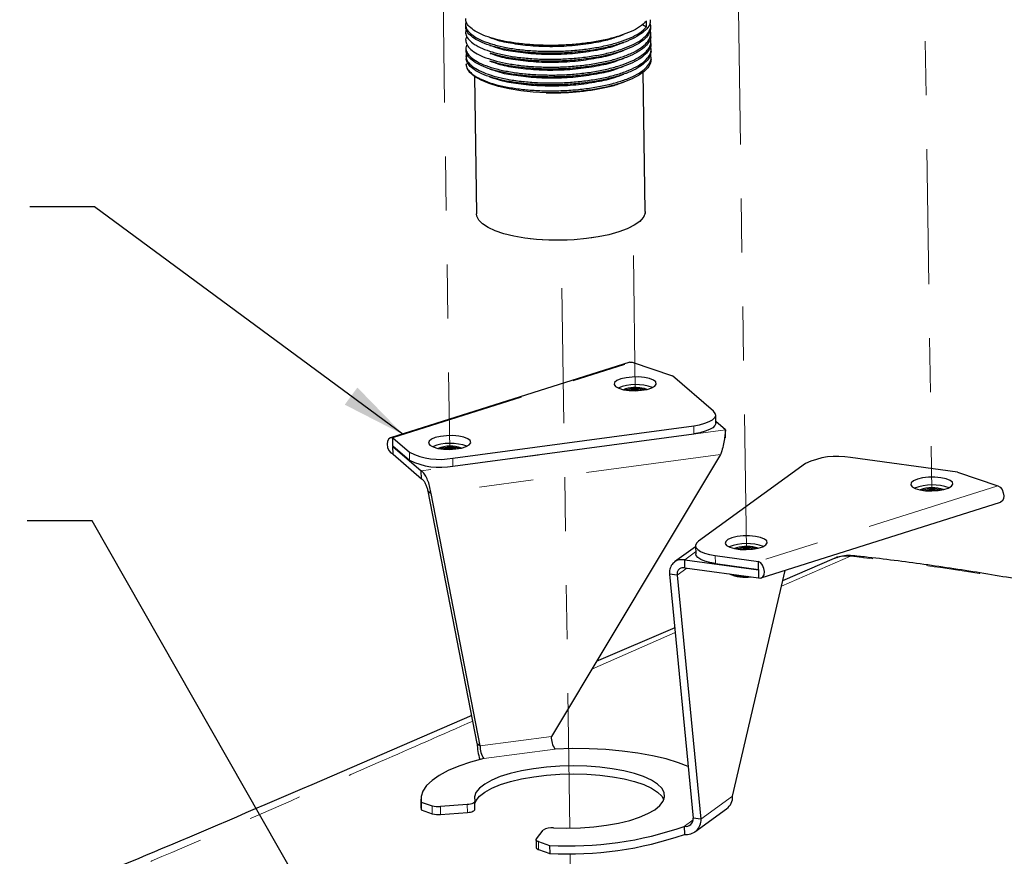
# Model space of a CAD drawing. Units: inches. Extents: x 0.2 to 10.8, y 0.2 to 8.2.
# Drawn here: x 2.1 to 3.9, y 4.8 to 6.4 of the extents above; entities that cross this region are included whole.
import ezdxf

# ---------------------------------------------------------------- set-up
doc = ezdxf.new("R2010")
doc.units = ezdxf.units.IN
doc.header["$MEASUREMENT"] = 0
doc.linetypes.add('PHANTOM', pattern=[0.5, 0.25, -0.05, 0.05, -0.05, 0.05, -0.05])
doc.styles.get("Standard").update_dxf_attribs({"font": 'ARIAL.TTF'})
doc.dimstyles.new('SLDDIMSTYLE0', dxfattribs={"dimtxt": 0.18, "dimasz": 0.12, "dimexe": 0, "dimexo": 0.0625, "dimgap": 0, "dimtad": 0, "dimtih": 1, "dimtoh": 1, "dimdec": 0, "dimrnd": 1e-09, "dimzin": 0, "dimdsep": 46, "dimlunit": 5, "dimtxsty": 'Standard', "dimsah": 1, "dimcen": 0.09, "dimadec": 0, "dimazin": 0, "dimtfac": 0.12, "dimtdec": 0, "dimtofl": 0, "dimtmove": 0, "dimatfit": 3, "dimfxl": 0, "dimfrac": 2, "dimtolj": 1, "dimtzin": 0, "dimarcsym": 0})

msp = doc.modelspace()

# ---------------------------------------------------------------- linework, layer by layer
at = {"color": 7, "linetype": 'PHANTOM', "lineweight": 18}
for p, q in [((3.4655, 5.3779), (3.4437, 6.8539)), ((3.7885, 6.869), (3.8088, 5.4865)), ((2.9034, 6.4558), (2.9166, 5.5635)), ((3.26, 5.6721), (3.2555, 5.9768)), ((3.1389, 4.8623), (3.1229, 5.9507)), ((3.1486, 4.2039), (3.1396, 4.8153))]:
    msp.add_line(p, q, dxfattribs=at)
at = {"color": 7, "linetype": 'Continuous', "lineweight": 25}
for p, q in [((2.9458, 6.3502), (2.9458, 6.3466)), ((3.2731, 6.35), (3.2809, 6.3455)), ((3.2809, 6.3455), (3.2808, 6.3564)), ((3.2884, 6.3443), (3.2883, 6.348)), ((2.946, 6.3356), (2.946, 6.3319)), ((3.2886, 6.3297), (3.2886, 6.3333)), ((2.9462, 6.321), (2.9463, 6.3173)), ((2.9464, 6.3064), (2.9465, 6.3027)), ((3.2888, 6.315), (3.2888, 6.3187)), ((2.9466, 6.2917), (2.9467, 6.2881)), ((3.289, 6.3004), (3.289, 6.3041)), ((3.2893, 6.2858), (3.2892, 6.2895)), ((2.9468, 6.2771), (2.9469, 6.2768)), ((2.9622, 6.2541), (2.9659, 5.9994)), ((2.9903, 6.2533), (2.9996, 6.2503)), ((3.2784, 6.004), (3.2746, 6.2622)), ((3.235, 6.2421), (3.2394, 6.2436)), ((3.2497, 5.725), (2.8067, 5.5849)), ((3.2543, 5.7249), (3.3289, 5.6997)), ((3.4048, 5.634), (3.3289, 5.6997)), ((3.2419, 5.6753), (3.2383, 5.6739)), ((3.409, 5.6122), (3.4088, 5.627)), ((3.4268, 5.5994), (3.4089, 5.6149)), ((2.9223, 5.5473), (3.368, 5.6073)), ((3.4271, 5.5847), (3.4268, 5.5994)), ((2.8113, 5.5847), (2.8419, 5.5583)), ((2.8115, 5.57), (2.8113, 5.5847)), ((2.9225, 5.5326), (3.3683, 5.5925)), ((2.8115, 5.57), (2.8421, 5.5435)), ((2.8115, 5.569), (2.8639, 5.5238)), ((2.8118, 5.5543), (2.8115, 5.569)), ((2.8118, 5.5543), (2.8641, 5.509)), ((3.4176, 5.5537), (3.1046, 5.0321)), ((3.8562, 5.5214), (3.658, 5.5484)), ((2.8641, 5.509), (2.8639, 5.5238)), ((3.5751, 5.5372), (3.3771, 5.3935)), ((3.8562, 5.5214), (3.9308, 5.4962)), ((2.8766, 5.4864), (2.8821, 5.4817)), ((2.9673, 5.0191), (2.8766, 5.4864)), ((2.9728, 5.0144), (2.8821, 5.4817)), ((3.4929, 5.3254), (3.9359, 5.4656)), ((3.3715, 5.3832), (3.3327, 5.3551)), ((3.3715, 5.3849), (3.3717, 5.3701)), ((3.4474, 5.3811), (3.4438, 5.3797)), ((3.3516, 5.3442), (3.3513, 5.359)), ((3.3513, 5.359), (3.488, 5.3403)), ((3.4079, 5.3669), (3.4878, 5.356)), ((3.6282, 5.3614), (3.5326, 5.32)), ((3.3516, 5.3442), (3.4882, 5.3256)), ((3.4081, 5.3521), (3.488, 5.3413)), ((3.4401, 4.9216), (3.5371, 5.3394)), ((3.488, 5.3413), (3.4878, 5.356)), ((3.488, 5.3403), (3.4882, 5.3256)), ((3.3373, 5.3306), (3.3231, 5.3326)), ((3.3231, 5.3326), (3.3673, 4.881)), ((3.3373, 5.3306), (3.3815, 4.8791)), ((3.3328, 5.2334), (3.1876, 5.1705)), ((2.9673, 5.0191), (2.9728, 5.0144)), ((2.8631, 4.9158), (2.8633, 4.901)), ((2.8636, 4.9107), (2.8841, 4.9038)), ((2.8636, 4.9107), (2.8639, 4.896)), ((2.949, 4.906), (2.8993, 4.9024)), ((2.9629, 4.8968), (2.9627, 4.9116)), ((2.8633, 4.901), (2.8639, 4.896)), ((2.8639, 4.896), (2.8843, 4.8891)), ((2.8995, 4.8876), (2.9493, 4.8913)), ((3.3704, 4.8555), (3.429, 4.898)), ((3.3505, 4.8656), (3.3507, 4.8509)), ((3.3815, 4.8791), (3.3673, 4.881)), ((3.0769, 4.8424), (3.0896, 4.8585)), ((3.0763, 4.8409), (3.0766, 4.8262)), ((3.0808, 4.8373), (3.1012, 4.8304)), ((3.1012, 4.8304), (3.1015, 4.8156)), ((3.081, 4.8226), (3.1015, 4.8156))]:
    msp.add_line(p, q, dxfattribs=at)
at = {"color": 8, "linetype": 'PHANTOM', "lineweight": 18}
for p, q in [((2.8113, 5.5847), (3.2543, 5.7249)), ((3.4268, 5.5994), (2.8639, 5.5238)), ((3.3683, 5.5925), (3.368, 5.6073)), ((2.8115, 5.569), (2.8123, 5.5693)), ((2.8421, 5.5435), (2.8419, 5.5583)), ((3.4176, 5.5537), (2.8821, 5.4817)), ((2.9223, 5.5473), (2.9225, 5.5326)), ((3.9308, 5.4962), (3.4878, 5.356)), ((3.3513, 5.359), (3.3716, 5.3737)), ((3.4079, 5.3669), (3.4081, 5.3521)), ((3.6582, 5.3658), (3.5303, 5.3102)), ((3.3373, 5.3306), (3.3553, 5.3437)), ((3.4883, 5.3404), (3.488, 5.3403)), ((3.3337, 5.2245), (3.1794, 5.1569)), ((3.1046, 5.0321), (2.9728, 5.0144)), ((3.1114, 5.0088), (2.9796, 4.9911)), ((3.4401, 4.9216), (3.3815, 4.8791)), ((2.8843, 4.8891), (2.8841, 4.9038)), ((2.8995, 4.8876), (2.8993, 4.9024)), ((2.9493, 4.8913), (2.949, 4.906)), ((3.3505, 4.8656), (3.367, 4.8776)), ((3.081, 4.8226), (3.0808, 4.8373))]:
    msp.add_line(p, q, dxfattribs=at)
at = {"color": 7, "linetype": 'Continuous', "lineweight": 25, "flags": 128}
for points in [[(2.9906, 6.326), (2.994, 6.3249), (2.9986, 6.3234)], [(3.2288, 6.328), (3.2333, 6.3296), (3.2379, 6.3313)], [(2.991, 6.3113), (2.9945, 6.3102), (2.9991, 6.3087)], [(3.2296, 6.3136), (3.2342, 6.3152), (3.2388, 6.3169)], [(2.9914, 6.2966), (2.9948, 6.2955), (2.9994, 6.294)], [(3.2288, 6.2986), (3.2333, 6.3002), (3.2378, 6.3018)], [(3.2301, 6.2844), (3.2347, 6.286), (3.2381, 6.2872)], [(3.0952, 6.2236), (3.0712, 6.2249), (3.0481, 6.2274), (3.0265, 6.2309), (3.0068, 6.2354), (2.9893, 6.2408), (2.9745, 6.247), (2.9626, 6.2538), (2.954, 6.2612), (2.9487, 6.2689), (2.9469, 6.2768)], [(2.9899, 6.2825), (2.9946, 6.281), (2.9992, 6.2795)], [(3.2295, 6.2695), (3.2341, 6.2711), (3.2375, 6.2723)], [(2.991, 6.2676), (2.9956, 6.2662), (3.0002, 6.2647)], [(3.2305, 6.2551), (3.2351, 6.2568), (3.2385, 6.258)], [(3.2784, 6.004), (3.2781, 6.0003), (3.2748, 5.9927), (3.2681, 5.9853), (3.2581, 5.9783), (3.2451, 5.9718), (3.2294, 5.966), (3.2112, 5.9609), (3.1911, 5.9568), (3.1694, 5.9537), (3.1467, 5.9516), (3.1234, 5.9507), (3.1001, 5.9509), (3.0773, 5.9522), (3.0555, 5.9547), (3.0352, 5.9582), (3.0168, 5.9626), (3.0008, 5.9679), (2.9875, 5.974), (2.9772, 5.9807), (2.9701, 5.9879), (2.9665, 5.9954), (2.9659, 5.9994)], [(3.2497, 5.725), (3.2501, 5.7251), (3.2543, 5.7249)], [(3.2428, 5.6961), (3.2332, 5.6938), (3.2259, 5.6908), (3.2217, 5.6872), (3.2208, 5.6834), (3.2234, 5.6797), (3.2293, 5.6765), (3.2378, 5.674), (3.2483, 5.6725), (3.2598, 5.6721), (3.2713, 5.6728), (3.2818, 5.6746), (3.2903, 5.6773), (3.2962, 5.6807), (3.2987, 5.6844), (3.2979, 5.6882), (3.2936, 5.6917), (3.2863, 5.6946), (3.2767, 5.6966), (3.2656, 5.6975), (3.2539, 5.6974), (3.2428, 5.6961)], [(3.368, 5.6073), (3.379, 5.6092), (3.3888, 5.6117), (3.3969, 5.6148), (3.4031, 5.6184), (3.4071, 5.6222), (3.4087, 5.6262), (3.408, 5.6301), (3.4048, 5.634)], [(3.409, 5.6122), (3.4089, 5.6114), (3.4073, 5.6074), (3.4033, 5.6036), (3.3971, 5.6), (3.389, 5.5969), (3.3793, 5.5944), (3.3683, 5.5925)], [(2.8113, 5.5847), (2.8071, 5.585), (2.8036, 5.5829), (2.8013, 5.5788), (2.8006, 5.5732), (2.8015, 5.5671), (2.8039, 5.5614), (2.8075, 5.5569), (2.8118, 5.5543)], [(2.8994, 5.5875), (2.8898, 5.5852), (2.8826, 5.5822), (2.8783, 5.5786), (2.8775, 5.5748), (2.88, 5.5711), (2.8859, 5.5679), (2.8944, 5.5654), (2.9049, 5.5639), (2.9164, 5.5635), (2.9279, 5.5642), (2.9384, 5.566), (2.947, 5.5687), (2.9528, 5.5721), (2.9553, 5.5758), (2.9545, 5.5796), (2.9502, 5.5831), (2.9429, 5.5859), (2.9333, 5.5879), (2.9222, 5.5889), (2.9106, 5.5888), (2.8994, 5.5875)], [(3.7917, 5.5105), (3.7821, 5.5083), (3.7748, 5.5052), (3.7706, 5.5016), (3.7697, 5.4978), (3.7723, 5.4941), (3.7781, 5.4909), (3.7867, 5.4885), (3.7972, 5.4869), (3.8087, 5.4865), (3.8202, 5.4873), (3.8307, 5.489), (3.8392, 5.4917), (3.845, 5.4951), (3.8476, 5.4988), (3.8467, 5.5026), (3.8425, 5.5061), (3.8352, 5.509), (3.8256, 5.511), (3.8145, 5.512), (3.8028, 5.5118), (3.7917, 5.5105)], [(3.9308, 5.4962), (3.935, 5.4936), (3.9386, 5.4891), (3.941, 5.4833), (3.942, 5.4772), (3.9412, 5.4717), (3.9389, 5.4675), (3.9359, 5.4656)], [(3.3771, 5.3935), (3.3731, 5.3897), (3.3715, 5.3857), (3.3722, 5.3817), (3.3754, 5.3779), (3.3807, 5.3744), (3.3882, 5.3713), (3.3973, 5.3688), (3.4079, 5.3669)], [(3.4483, 5.4019), (3.4387, 5.3996), (3.4314, 5.3966), (3.4272, 5.393), (3.4263, 5.3892), (3.4289, 5.3855), (3.4348, 5.3823), (3.4433, 5.3798), (3.4538, 5.3783), (3.4653, 5.3779), (3.4768, 5.3786), (3.4873, 5.3804), (3.4958, 5.3831), (3.5016, 5.3865), (3.5042, 5.3902), (3.5033, 5.394), (3.4991, 5.3975), (3.4918, 5.4004), (3.4822, 5.4024), (3.4711, 5.4033), (3.4594, 5.4032), (3.4483, 5.4019)], [(3.4081, 5.3521), (3.3976, 5.354), (3.3884, 5.3565), (3.381, 5.3596), (3.3756, 5.3632), (3.3725, 5.367), (3.3717, 5.3701)], [(3.4882, 5.3256), (3.4924, 5.3253), (3.4959, 5.3274), (3.4982, 5.3315), (3.499, 5.3371), (3.4981, 5.3432), (3.4956, 5.3489), (3.492, 5.3534), (3.4878, 5.356)], [(3.3579, 4.9766), (3.3396, 4.9835), (3.3168, 4.9904), (3.2916, 4.9963), (3.2644, 5.0012), (3.2356, 5.005), (3.2055, 5.0077), (3.1744, 5.0092), (3.1429, 5.0096), (3.1114, 5.0088)], [(2.9796, 4.9911), (2.9552, 4.9844), (2.9332, 4.977), (2.9139, 4.9688), (2.8973, 4.96), (2.8839, 4.9507), (2.8737, 4.941), (2.8669, 4.931), (2.8635, 4.9209), (2.8636, 4.9107)], [(3.1086, 4.8627), (3.1335, 4.8623), (3.1585, 4.863), (3.1831, 4.8648), (3.2068, 4.8678), (3.2291, 4.8718), (3.2496, 4.8767), (3.2678, 4.8826), (3.2834, 4.8892), (3.296, 4.8964), (3.3055, 4.9041), (3.3116, 4.9121), (3.3142, 4.9202), (3.3133, 4.9284), (3.3088, 4.9364), (3.3009, 4.944), (3.2897, 4.9512), (3.2754, 4.9577), (3.2584, 4.9634), (3.2389, 4.9683), (3.2174, 4.9722), (3.1943, 4.9751), (3.1701, 4.9768), (3.1452, 4.9774), (3.1202, 4.9768), (3.0955, 4.9751), (3.0717, 4.9722), (3.0493, 4.9683), (3.0286, 4.9634), (3.0101, 4.9577), (2.9943, 4.9512), (2.9813, 4.944), (2.9715, 4.9364), (2.965, 4.9284), (2.9621, 4.9202), (2.9627, 4.9121)], [(2.9628, 4.9079), (2.9652, 4.9136), (2.9717, 4.9216), (2.9815, 4.9292), (2.9945, 4.9364), (3.0104, 4.9429), (3.0288, 4.9487), (3.0495, 4.9536), (3.0719, 4.9575), (3.0957, 4.9603), (3.1204, 4.962), (3.1454, 4.9626), (3.1703, 4.962), (3.1945, 4.9603), (3.2176, 4.9575), (3.2391, 4.9536), (3.2586, 4.9487), (3.2756, 4.9429), (3.2899, 4.9364), (3.3011, 4.9292), (3.309, 4.9216), (3.313, 4.915)], [(2.9627, 4.9121), (2.9627, 4.9111), (2.9621, 4.9101), (2.961, 4.9091), (2.9593, 4.9082), (2.9573, 4.9075), (2.9548, 4.9068), (2.952, 4.9063), (2.949, 4.906)], [(2.9493, 4.8913), (2.9522, 4.8916), (2.955, 4.892), (2.9575, 4.8927), (2.9596, 4.8935), (2.9612, 4.8943), (2.9623, 4.8953), (2.9629, 4.8963), (2.9629, 4.8968)], [(3.0808, 4.8373), (3.0795, 4.8378), (3.0784, 4.8384), (3.0775, 4.839), (3.0768, 4.8396), (3.0765, 4.8403), (3.0763, 4.841), (3.0765, 4.8417), (3.0769, 4.8424)]]:
    msp.add_lwpolyline(points, dxfattribs=at)
at = {"color": 7, "linetype": 'PHANTOM', "lineweight": 18, "flags": 128}
msp.add_lwpolyline([(3.2784, 6.004), (3.2784, 6.0037), (3.2767, 5.9961), (3.2715, 5.9886), (3.263, 5.9814), (3.2513, 5.9747), (3.2368, 5.9685), (3.2197, 5.9631), (3.2004, 5.9585), (3.1793, 5.955), (3.157, 5.9524), (3.1339, 5.951), (3.1106, 5.9507), (3.0875, 5.9515), (3.0652, 5.9534), (3.0441, 5.9565), (3.0248, 5.9605), (3.0077, 5.9654), (2.9931, 5.9712), (2.9815, 5.9777), (2.9729, 5.9846), (2.9677, 5.992), (2.9659, 5.9994)], dxfattribs=at)
at = {"color": 8, "linetype": 'PHANTOM', "lineweight": 18, "flags": 128}
msp.add_lwpolyline([(3.6628, 5.3665), (3.6606, 5.3665), (3.6582, 5.3658)], dxfattribs=at)
at = {"color": 7, "linetype": 'Continuous', "lineweight": 25}
for centre, radius, start, end in [((3.2611, 5.5924), 0.0909, 70.3365, 111.3508), ((3.2606, 5.6133), 0.0647, 71.1174, 106.7769), ((3.2609, 5.6085), 0.0675, 75.4652, 106.2218), ((3.2608, 5.6177), 0.0562, 79.0154, 102.672), ((2.8116, 5.5695), 0.000478, 104.1918, 257.495), ((2.8979, 5.6686), 0.1237, 243.109, 281.368), ((2.9178, 5.4837), 0.0909, 70.3359, 111.3511), ((2.9174, 5.5096), 0.06, 69.7457, 111.9415), ((2.9176, 5.4973), 0.0699, 76.0168, 105.6703), ((2.9174, 5.5087), 0.0566, 79.0871, 102.6003), ((2.8981, 5.6539), 0.1237, 243.1091, 281.3679), ((3.6338, 5.4145), 0.1361, 79.7743, 115.5428), ((3.81, 5.4068), 0.0909, 70.3366, 111.3503), ((3.8096, 5.4327), 0.06, 69.745, 111.9418), ((3.8098, 5.4229), 0.0675, 75.4674, 106.2196), ((3.8096, 5.4321), 0.0562, 79.0156, 102.6718), ((3.4666, 5.2982), 0.0909, 70.3359, 111.3511), ((3.4661, 5.3191), 0.0647, 71.1179, 106.7764), ((3.4664, 5.3143), 0.0675, 75.4658, 106.2212), ((3.4663, 5.3234), 0.0562, 79.0184, 102.6683), ((3.4879, 5.3408), 0.000478, 284.1937, 77.4954), ((3.4634, 5.3992), 0.0726, 245.8636, 278.6131), ((3.4628, 5.4135), 0.0851, 251.797, 272.6798), ((3.1418, 5.0303), 0.0373, 177.1598, 215.2583), ((3.0645, 5.0203), 0.0972, 180.6851, 198.6236), ((3.01, 5.0126), 0.0373, 177.1601, 215.2581), ((3.4122, 4.9203), 0.0279, 307.0331, 2.673), ((2.8955, 4.9436), 0.0414, 253.8988, 275.2328), ((2.8958, 4.9288), 0.0414, 253.8989, 275.2328), ((3.1373, 5.4748), 0.6454, 266.7945, 289.2892), ((3.3527, 4.8801), 0.0146, 261.4965, 3.5722), ((3.3547, 4.8774), 0.0269, 261.4962, 3.5722), ((3.1048, 4.8354), 0.0276, 82.0317, 123.2285), ((3.1375, 5.46), 0.6454, 266.7945, 289.2892), ((3.0817, 4.828), 0.00548, 199.2591, 262.6065)]:
    msp.add_arc(centre, radius, start, end, dxfattribs=at)
at = {"color": 7, "linetype": 'PHANTOM', "lineweight": 18}
for centre, start, end in [((3.2608, 5.6179), 69.8833, 111.8036), ((2.9174, 5.5092), 69.8836, 111.8036), ((3.8096, 5.4323), 69.8828, 111.8041), ((3.4663, 5.3237), 69.8833, 111.8039)]:
    msp.add_arc(centre, 0.0604, start, end, dxfattribs=at)
at = {"color": 7, "linetype": 'Continuous', "lineweight": 25}
for points, knots in [([(3.2808, 6.3564), (3.2766, 6.3526), (3.2681, 6.3448), (3.2515, 6.3363), (3.2322, 6.3289), (3.2094, 6.3226), (3.1843, 6.3175), (3.157, 6.3138), (3.1289, 6.3117), (3.1001, 6.311), (3.0721, 6.3119), (3.0451, 6.3144), (3.0204, 6.3182), (2.9981, 6.3234), (2.9793, 6.3296), (2.9641, 6.3369), (2.9533, 6.345), (2.9465, 6.3533), (2.9462, 6.359), (2.9461, 6.3612)], [0, 0, 0, 0, 0.046838, 0.095436, 0.154001, 0.218609, 0.291446, 0.366837, 0.447182, 0.525984, 0.60576, 0.680058, 0.751299, 0.813839, 0.869947, 0.915589, 0.953289, 0.982163, 1, 1, 1, 1]), ([(2.9469, 6.3553), (2.9466, 6.3547), (2.9449, 6.3515), (2.9464, 6.3437), (2.9525, 6.3348), (2.9634, 6.3265), (2.9781, 6.3193), (2.9968, 6.3128), (3.0186, 6.3076), (3.0434, 6.3036), (3.07, 6.3011), (3.0982, 6.3001), (3.1267, 6.3006), (3.1552, 6.3027), (3.1823, 6.3062), (3.2078, 6.3112), (3.2307, 6.3174), (3.2503, 6.3249), (3.2676, 6.3333), (3.2765, 6.3414), (3.2809, 6.3455)], [0, 0, 0, 0, 0.005324, 0.029656, 0.058438, 0.09389, 0.139464, 0.192543, 0.25538, 0.323158, 0.398172, 0.4744, 0.554289, 0.631366, 0.708105, 0.778342, 0.844434, 0.901336, 0.951234, 1, 1, 1, 1]), ([(2.9473, 6.3407), (2.9468, 6.3395), (2.9451, 6.3356), (2.9475, 6.3272), (2.9545, 6.3185), (2.9662, 6.3104), (2.9816, 6.3033), (3.001, 6.2971), (3.0234, 6.2921), (3.0487, 6.2884), (3.0757, 6.2862), (3.104, 6.2854), (3.1325, 6.2863), (3.1608, 6.2886), (3.1877, 6.2925), (3.2128, 6.2977), (3.235, 6.3042), (3.2541, 6.3117), (3.2695, 6.3202), (3.281, 6.3296), (3.2874, 6.3397), (3.2893, 6.3482), (3.2875, 6.3521), (3.2872, 6.353)], [0, 0, 0, 0, 0.009577, 0.032667, 0.06089, 0.095742, 0.140209, 0.191566, 0.251913, 0.316585, 0.387752, 0.459689, 0.5347, 0.606711, 0.678035, 0.742955, 0.803681, 0.855568, 0.90081, 0.938739, 0.9674, 0.99307, 1, 1, 1, 1]), ([(3.2876, 6.3589), (3.2876, 6.3566), (3.2876, 6.3502), (3.2808, 6.3408), (3.2696, 6.3313), (3.2541, 6.3228), (3.2348, 6.3151), (3.2126, 6.3087), (3.1875, 6.3034), (3.1607, 6.2996), (3.1324, 6.2972), (3.1039, 6.2964), (3.0755, 6.2971), (3.0485, 6.2994), (3.0233, 6.3031), (3.0008, 6.3081), (2.9815, 6.3143), (2.9659, 6.3214), (2.9546, 6.3294), (2.9471, 6.3378), (2.9464, 6.3441), (2.9462, 6.3466)], [0, 0, 0, 0, 0.018118, 0.049225, 0.086876, 0.134728, 0.188058, 0.25047, 0.317188, 0.390489, 0.464494, 0.541583, 0.615512, 0.688647, 0.755104, 0.81712, 0.8699, 0.91559, 0.951396, 0.980405, 1, 1, 1, 1]), ([(3.2878, 6.3443), (3.2879, 6.3424), (3.2882, 6.3369), (3.2825, 6.3279), (3.2726, 6.3187), (3.2581, 6.31), (3.2401, 6.3023), (3.2184, 6.2955), (3.1941, 6.29), (3.1675, 6.2858), (3.1397, 6.283), (3.1109, 6.2818), (3.0827, 6.2822), (3.0551, 6.2841), (3.0296, 6.2875), (3.0083, 6.2915), (2.9961, 6.2954), (2.9914, 6.2969)], [0, 0, 0, 0, 0.017342, 0.051089, 0.093917, 0.145214, 0.208097, 0.278212, 0.358195, 0.441769, 0.531696, 0.620719, 0.711682, 0.797222, 0.880103, 0.953719, 1, 1, 1, 1]), ([(2.9476, 6.3266), (2.9471, 6.3257), (2.9453, 6.322), (2.9471, 6.3139), (2.9535, 6.3049), (2.9646, 6.2968), (2.9797, 6.2895), (2.9984, 6.2833), (3.0207, 6.2781), (3.0454, 6.2742), (3.0724, 6.2717), (3.1004, 6.2708), (3.1291, 6.2714), (3.1573, 6.2736), (3.1846, 6.2773), (3.2097, 6.2823), (3.2325, 6.2887), (3.2524, 6.2962), (3.2689, 6.305), (3.2813, 6.315), (3.2881, 6.326), (3.2895, 6.3348), (3.2877, 6.3383), (3.2876, 6.3385)], [0, 0, 0, 0, 0.007781, 0.031297, 0.057875, 0.092581, 0.134616, 0.18631, 0.243962, 0.309663, 0.378207, 0.451829, 0.524577, 0.598771, 0.668415, 0.735785, 0.795545, 0.84986, 0.898486, 0.938891, 0.969763, 0.997705, 1, 1, 1, 1]), ([(2.9478, 6.3117), (2.9472, 6.3101), (2.9455, 6.3056), (2.9485, 6.2969), (2.956, 6.2883), (2.9682, 6.2803), (2.9841, 6.2733), (3.0039, 6.2672), (3.0266, 6.2624), (3.0521, 6.2588), (3.0792, 6.2568), (3.1077, 6.2562), (3.1362, 6.2572), (3.1644, 6.2598), (3.191, 6.2638), (3.2159, 6.2692), (3.2377, 6.2757), (3.2565, 6.2834), (3.2712, 6.2919), (3.2821, 6.3012), (3.2881, 6.3111), (3.2896, 6.3196), (3.2878, 6.3234), (3.2875, 6.3242)], [0, 0, 0, 0, 0.012773, 0.036069, 0.064993, 0.100705, 0.14606, 0.198196, 0.259201, 0.32434, 0.395787, 0.46779, 0.542655, 0.614316, 0.685083, 0.749287, 0.809128, 0.860055, 0.90427, 0.939256, 0.968319, 0.993142, 1, 1, 1, 1]), ([(3.2881, 6.3296), (3.2883, 6.3286), (3.289, 6.3241), (3.2845, 6.3157), (3.2757, 6.3062), (3.2623, 6.2975), (3.245, 6.2894), (3.2243, 6.2825), (3.2004, 6.2766), (3.1745, 6.2721), (3.1467, 6.2689), (3.1183, 6.2674), (3.0896, 6.2673), (3.062, 6.2688), (3.0357, 6.2719), (3.0121, 6.276), (2.9975, 6.2803), (2.9908, 6.2823)], [0, 0, 0, 0, 0.009398, 0.042637, 0.081982, 0.132144, 0.190755, 0.260576, 0.336403, 0.4209, 0.507338, 0.598513, 0.687049, 0.775771, 0.857516, 0.934981, 1, 1, 1, 1]), ([(2.999, 6.3234), (2.9996, 6.3232), (3.0104, 6.3187), (3.0348, 6.3147), (3.0719, 6.3099), (3.1123, 6.3091), (3.153, 6.3115), (3.1885, 6.317), (3.2135, 6.3226), (3.225, 6.327), (3.2283, 6.3282)], [0, 0, 0, 0, 0.0081018, 0.1507692, 0.3153729, 0.4923278, 0.6709497, 0.8404208, 0.9554222, 1, 1, 1, 1]), ([(2.9479, 6.2971), (2.9473, 6.2949), (2.9457, 6.2894), (2.9501, 6.2802), (2.9589, 6.2716), (2.9719, 6.2639), (2.9889, 6.2571), (3.0093, 6.2513), (3.0329, 6.2468), (3.0587, 6.2436), (3.0864, 6.2419), (3.1148, 6.2417), (3.1435, 6.2431), (3.1712, 6.246), (3.1976, 6.2503), (3.2216, 6.256), (3.2429, 6.2629), (3.2606, 6.2708), (3.2745, 6.2795), (3.2843, 6.2889), (3.2891, 6.2991), (3.2897, 6.3069), (3.2879, 6.3101), (3.2878, 6.3103)], [0, 0, 0, 0, 0.017343, 0.042725, 0.07248, 0.111245, 0.157268, 0.212722, 0.273464, 0.34161, 0.411714, 0.486041, 0.558573, 0.631627, 0.699316, 0.76388, 0.820267, 0.870631, 0.911545, 0.945607, 0.97257, 0.997981, 1, 1, 1, 1]), ([(3.2887, 6.315), (3.2887, 6.3148), (3.2896, 6.3113), (3.2861, 6.3035), (3.2786, 6.2939), (3.266, 6.2849), (3.2499, 6.2767), (3.2298, 6.2694), (3.2068, 6.2633), (3.1811, 6.2584), (3.1535, 6.2549), (3.1243, 6.2529), (3.0948, 6.2526), (3.0657, 6.2539), (3.0388, 6.2568), (3.0142, 6.2611), (2.993, 6.2666), (2.9752, 6.2733), (2.9612, 6.2808), (2.9517, 6.2891), (2.9465, 6.2969), (2.9469, 6.3015), (2.947, 6.3027)], [0, 0, 0, 0, 0.001995, 0.028334, 0.060698, 0.099768, 0.148536, 0.203908, 0.268111, 0.336177, 0.4104, 0.487538, 0.567458, 0.643202, 0.717391, 0.781425, 0.840349, 0.889696, 0.931656, 0.964058, 0.990583, 1, 1, 1, 1]), ([(2.9994, 6.3087), (2.9999, 6.3085), (3.0106, 6.304), (3.035, 6.3001), (3.0721, 6.2953), (3.1125, 6.2945), (3.1532, 6.2968), (3.1913, 6.303), (3.2168, 6.3082), (3.2283, 6.3133), (3.2292, 6.3137)], [0, 0, 0, 0, 0.0070791, 0.1494319, 0.3136916, 0.490274, 0.6685199, 0.8376041, 0.9876889, 1, 1, 1, 1]), ([(3.289, 6.3004), (3.2885, 6.2971), (3.2875, 6.2899), (3.2795, 6.2801), (3.2678, 6.2711), (3.2517, 6.2628), (3.2321, 6.2555), (3.2092, 6.2492), (3.1839, 6.2442), (3.1566, 6.2406), (3.1267, 6.2384), (3.0966, 6.2379), (3.0672, 6.2392), (3.0408, 6.242), (3.0163, 6.2461), (2.9949, 6.2515), (2.9767, 6.2581), (2.9624, 6.2655), (2.9526, 6.2738), (2.9469, 6.2817), (2.9472, 6.2866), (2.9473, 6.2881)], [0, 0, 0, 0, 0.025968, 0.056798, 0.096221, 0.142839, 0.199088, 0.260879, 0.330448, 0.402281, 0.478722, 0.566785, 0.639953, 0.711688, 0.776234, 0.835801, 0.885851, 0.928565, 0.961636, 0.988603, 1, 1, 1, 1]), ([(2.9475, 6.2771), (2.9473, 6.2762), (2.9465, 6.272), (2.9515, 6.2643), (2.9604, 6.256), (2.9742, 6.2483), (2.9915, 6.2417), (3.0125, 6.236), (3.0363, 6.2317), (3.0626, 6.2286), (3.0902, 6.2271), (3.1189, 6.2272), (3.1473, 6.2287), (3.1751, 6.2319), (3.201, 6.2364), (3.2249, 6.2423), (3.2456, 6.2492), (3.2629, 6.2573), (3.2762, 6.266), (3.2853, 6.2755), (3.2901, 6.2861), (3.2887, 6.2928), (3.288, 6.296)], [0, 0, 0, 0, 0.007449, 0.032344, 0.064373, 0.103658, 0.152769, 0.20836, 0.27254, 0.340263, 0.413766, 0.487114, 0.56265, 0.634259, 0.704262, 0.767082, 0.824921, 0.873478, 0.915038, 0.947629, 0.975163, 1, 1, 1, 1]), ([(2.9997, 6.294), (3.0002, 6.2938), (3.0109, 6.2894), (3.0352, 6.2855), (3.0723, 6.2806), (3.1127, 6.2799), (3.1535, 6.2821), (3.1915, 6.2884), (3.2167, 6.2934), (3.2279, 6.2984), (3.2285, 6.2986)], [0, 0, 0, 0, 0.00666, 0.149713, 0.31477, 0.492215, 0.671348, 0.841268, 0.992095, 1, 1, 1, 1]), ([(2.9996, 6.2796), (3.0002, 6.2793), (3.011, 6.2748), (3.0354, 6.2708), (3.0725, 6.266), (3.1129, 6.2653), (3.1537, 6.2675), (3.1917, 6.2738), (3.2172, 6.2789), (3.2288, 6.2841), (3.2297, 6.2845)], [0, 0, 0, 0, 0.008244, 0.150365, 0.314369, 0.490679, 0.668661, 0.837496, 0.987366, 1, 1, 1, 1]), ([(3.0005, 6.2647), (3.0008, 6.2645), (3.0114, 6.2601), (3.0356, 6.2562), (3.0727, 6.2514), (3.1131, 6.2507), (3.1539, 6.2529), (3.1919, 6.2592), (3.2172, 6.2642), (3.2285, 6.2692), (3.2292, 6.2695)], [0, 0, 0, 0, 0.005186, 0.148245, 0.313322, 0.490791, 0.669953, 0.839908, 0.990774, 1, 1, 1, 1]), ([(3.289, 6.2858), (3.2887, 6.2828), (3.2881, 6.2759), (3.2805, 6.2663), (3.2691, 6.2572), (3.2534, 6.2488), (3.2341, 6.2414), (3.2114, 6.235), (3.1864, 6.2299), (3.1591, 6.2262), (3.1286, 6.2237), (3.1071, 6.2236), (3.0952, 6.2236)], [0, 0, 0, 0, 0.041659, 0.095153, 0.163546, 0.244664, 0.342841, 0.451011, 0.573111, 0.69948, 0.834254, 1, 1, 1, 1]), ([(3, 6.2504), (3.0007, 6.2501), (3.0116, 6.2455), (3.0361, 6.2415), (3.0732, 6.2368), (3.1136, 6.2361), (3.1543, 6.2383), (3.1924, 6.2446), (3.2178, 6.2497), (3.2293, 6.2548), (3.2301, 6.2552)], [0, 0, 0, 0, 0.009397, 0.151678, 0.315721, 0.492047, 0.669926, 0.838618, 0.988296, 1, 1, 1, 1]), ([(3.0952, 6.2236), (3.1054, 6.2236), (3.125, 6.2235), (3.1539, 6.2255), (3.1808, 6.2287), (3.2059, 6.2336), (3.223, 6.2377), (3.2315, 6.2409), (3.2327, 6.2414)], [0, 0, 0, 0, 0.220471, 0.422406, 0.622784, 0.803504, 0.972608, 1, 1, 1, 1]), ([(3.4268, 5.5994), (3.4266, 5.5973), (3.426, 5.5917), (3.4248, 5.5819), (3.4226, 5.57), (3.42, 5.5603), (3.418, 5.5549), (3.4176, 5.5537)], [0, 0, 0, 0, 0.141132, 0.358886, 0.628349, 0.919679, 1, 1, 1, 1]), ([(2.8821, 5.4817), (2.8815, 5.4854), (2.8802, 5.493), (2.877, 5.5038), (2.8728, 5.5133), (2.8685, 5.5201), (2.8651, 5.5229), (2.8639, 5.5238)], [0, 0, 0, 0, 0.244203, 0.492291, 0.719828, 0.907183, 1, 1, 1, 1]), ([(2.8766, 5.4864), (2.8761, 5.4884), (2.875, 5.4926), (2.8727, 5.4985), (2.8698, 5.5037), (2.8669, 5.5073), (2.8648, 5.5086), (2.8641, 5.509)], [0, 0, 0, 0, 0.241653, 0.489144, 0.718337, 0.910827, 1, 1, 1, 1]), ([(3.3513, 5.359), (3.348, 5.3592), (3.3416, 5.3597), (3.3325, 5.3557), (3.326, 5.3485), (3.323, 5.3402), (3.3231, 5.3347), (3.3231, 5.3326)], [0, 0, 0, 0, 0.219201, 0.42777, 0.636071, 0.854603, 1, 1, 1, 1]), ([(3.6299, 5.3621), (3.6297, 5.362), (3.6291, 5.3619), (3.6286, 5.3615), (3.6281, 5.3613)], [0, 0, 0, 0, 0.268022, 1, 1, 1, 1]), ([(3.6582, 5.3658), (3.6535, 5.366), (3.6441, 5.3663), (3.6337, 5.3643), (3.6289, 5.3616), (3.6283, 5.3612)], [0, 0, 0, 0, 0.463502, 0.925844, 1, 1, 1, 1]), ([(3.6628, 5.3662), (3.6613, 5.3665), (3.6549, 5.3675), (3.6446, 5.3667), (3.6364, 5.3641), (3.6329, 5.3629)], [0, 0, 0, 0, 0.148095, 0.638837, 1, 1, 1, 1]), ([(5.6327, 4.7006), (5.6164, 4.7098), (5.5641, 4.7395), (5.4764, 4.7869), (5.368, 4.8433), (5.2586, 4.8972), (5.1467, 4.9495), (5.0344, 4.999), (4.922, 5.0456), (4.8095, 5.0894), (4.697, 5.1302), (4.5845, 5.1681), (4.4721, 5.203), (4.3599, 5.235), (4.2477, 5.264), (4.1357, 5.29), (4.0239, 5.313), (3.9125, 5.333), (3.8016, 5.3498), (3.7184, 5.3607), (3.6722, 5.3656), (3.6628, 5.3666)], [0, 0, 0, 0, 0.026839, 0.086214, 0.142729, 0.201864, 0.260975, 0.319586, 0.377703, 0.435332, 0.492483, 0.54916, 0.605329, 0.661058, 0.716374, 0.771277, 0.825767, 0.879844, 0.933515, 0.986434, 1, 1, 1, 1]), ([(3.3516, 5.3442), (3.3498, 5.3444), (3.3464, 5.3448), (3.3416, 5.3427), (3.3383, 5.3388), (3.3371, 5.3344), (3.3372, 5.3317), (3.3373, 5.3306)], [0, 0, 0, 0, 0.223152, 0.432613, 0.642146, 0.8655, 1, 1, 1, 1]), ([(2.9573, 5.0707), (2.8586, 5.0279), (2.6673, 4.9449), (2.4023, 4.8318), (2.1707, 4.7346), (1.9637, 4.6497), (1.7627, 4.57), (1.5873, 4.5026), (1.48, 4.4634), (1.4403, 4.4489)], [0, 0, 0, 0, 0.196849, 0.38155, 0.527112, 0.656354, 0.79094, 0.922753, 1, 1, 1, 1])]:
    msp.add_open_spline(points, degree=3, knots=knots, dxfattribs=at)
at = {"color": 8, "linetype": 'PHANTOM', "lineweight": 18}
for points, knots in [([(5.6256, 4.7006), (5.5552, 4.7396), (5.4156, 4.817), (5.202, 4.9218), (4.9878, 5.017), (4.7973, 5.092), (4.632, 5.1502), (4.4922, 5.195), (4.3524, 5.2351), (4.2019, 5.2735), (4.0342, 5.31), (3.8496, 5.3429), (3.7218, 5.3582), (3.6582, 5.3658)], [0, 0, 0, 0, 0.115425, 0.228954, 0.3412, 0.451619, 0.522465, 0.592585, 0.662152, 0.731035, 0.815444, 0.908221, 1, 1, 1, 1]), ([(2.9593, 5.0604), (2.9024, 5.0354), (2.7474, 4.9674), (2.4945, 4.8569), (2.2006, 4.7308), (1.9064, 4.6093), (1.6536, 4.5093), (1.4974, 4.4532), (1.4406, 4.4328)], [0, 0, 0, 0, 0.1134613, 0.3088292, 0.5037514, 0.6971794, 0.8897314, 1, 1, 1, 1])]:
    msp.add_open_spline(points, degree=3, knots=knots, dxfattribs=at)

# ---------------------------------------------------------------- leaders
at = {"color": 7, "linetype": 'Continuous', "lineweight": 0}
for points in [[(2.8305, 5.5908), (2.2593, 6.0127), (2.1393, 6.0127)], [(2.9098, 4.2818), (2.2547, 5.4313), (2.1347, 5.4313)]]:
    msp.add_leader(points, dimstyle='SLDDIMSTYLE0', dxfattribs=at)

doc.saveas('drawing.dxf')
